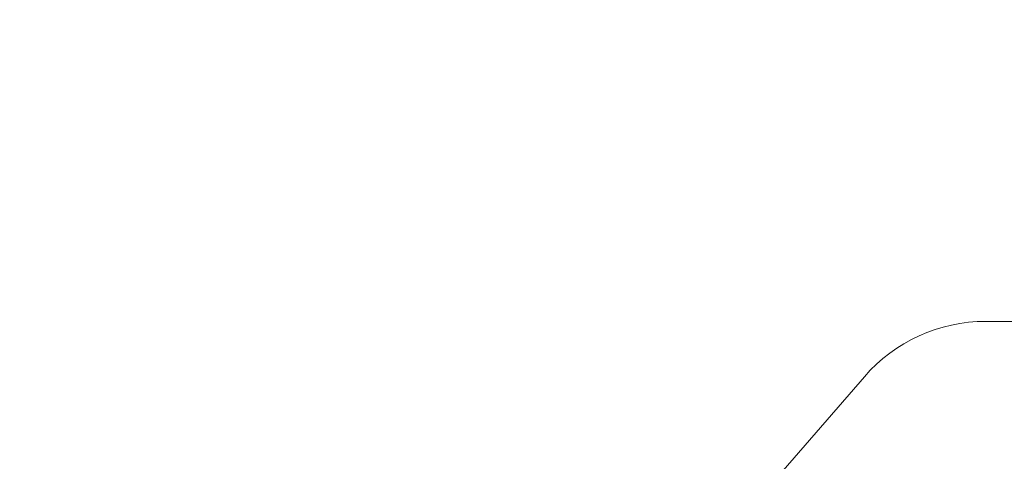
# Model space of a CAD drawing. Units: inches. Extents: x 14 to 20770, y 7 to 14685.
# Drawn here: x 3230 to 3718, y 12662 to 12881 of the extents above; entities that cross this region are included whole.
import ezdxf

# ---------------------------------------------------------------- set-up
doc = ezdxf.new("R2010")
doc.units = ezdxf.units.IN
doc.header["$MEASUREMENT"] = 0
doc.styles.add('Arial_1', font='arial.ttf', dxfattribs={"height": 140})
doc.dimstyles.new('duan', dxfattribs={"dimscale": 304.8, "dimtxt": 142.836316, "dimasz": 0.208333, "dimexe": 0.15625, "dimexo": 0.0625, "dimgap": 0.104167, "dimtad": 1, "dimdec": 0, "dimzin": 0, "dimdsep": 46, "dimtxsty": 'Arial_1', "dimsah": 1, "dimcen": 0.09, "dimdle": 0.15625, "dimaunit": 1, "dimadec": 4, "dimazin": 0, "dimtfac": 1, "dimtdec": 4, "dimtix": 1, "dimtmove": 0, "dimatfit": 3, "dimfxl": 1.312336, "dimfxlon": 1, "dimtvp": 1, "dimtfill": 1, "dimtolj": 1, "dimtzin": 0, "dimarcsym": 2})

# ---------------------------------------------------------------- blocks, each defined once
blk = doc.blocks.new('*D7')
at = {"color": 0, "lineweight": -2, "transparency": 16777216}
for p, q in [((2903.82, 12881.35), (2531.24, 12881.35)), ((2578.87, 12817.85), (2578.87, 10254.54)), ((2978.87, 10191.04), (2531.24, 10191.04))]:
    blk.add_line(p, q, dxfattribs=at)
at = {"color": 0, "transparency": 16777216}
for points in [[(2568.28, 12817.85), (2589.45, 12817.85), (2578.87, 12881.35)], [(2568.28, 10254.54), (2589.45, 10254.54), (2578.87, 10191.04)]]:
    blk.add_solid(points, dxfattribs=at)
at = {"layer": 'Defpoints', "color": 0, "transparency": 16777216}
for p in [(2922.87, 12881.35), (2578.87, 10191.04), (3874.68, 10191.04)]:
    blk.add_point(p, dxfattribs=at)
at = {"color": 0, "transparency": 16777216, "insert": (2475.64, 11536.2), "char_height": 140, "attachment_point": 5, "rotation": 90, "style": 'Arial_1', "bg_fill": 3, "box_fill_scale": 1.25, "bg_fill_color": 256, "bg_fill_true_color": 13158600, "bg_fill_transparency": 0}
blk.add_mtext('\\A1;2690', dxfattribs=at)

msp = doc.modelspace()

# ---------------------------------------------------------------- linework, layer by layer
at = {"linetype": 'Continuous', "lineweight": 0}
for p, q in [((3709.21, 12731.69), (4107.92, 12731.69)), ((3601.01, 12649.12), (3648.89, 12704.2))]:
    msp.add_line(p, q, dxfattribs=at)
msp.add_arc((3709.21, 12651.76), 79.93, 90, 139, dxfattribs=at)

# ---------------------------------------------------------------- next in the draw order: dimensions: what is measured, and where the dimension line sits
dim = msp.add_linear_dim(base=(2578.87, 10191.04), p1=(2922.87, 12881.35), p2=(3874.68, 10191.04), angle=90, dimstyle='duan', override={"dimpost": '<>'})
dim.commit()
dim.dimension.update_dxf_attribs({"geometry": '*D7', "text_midpoint": (2475.64, 11536.2)})

doc.saveas('drawing.dxf')
